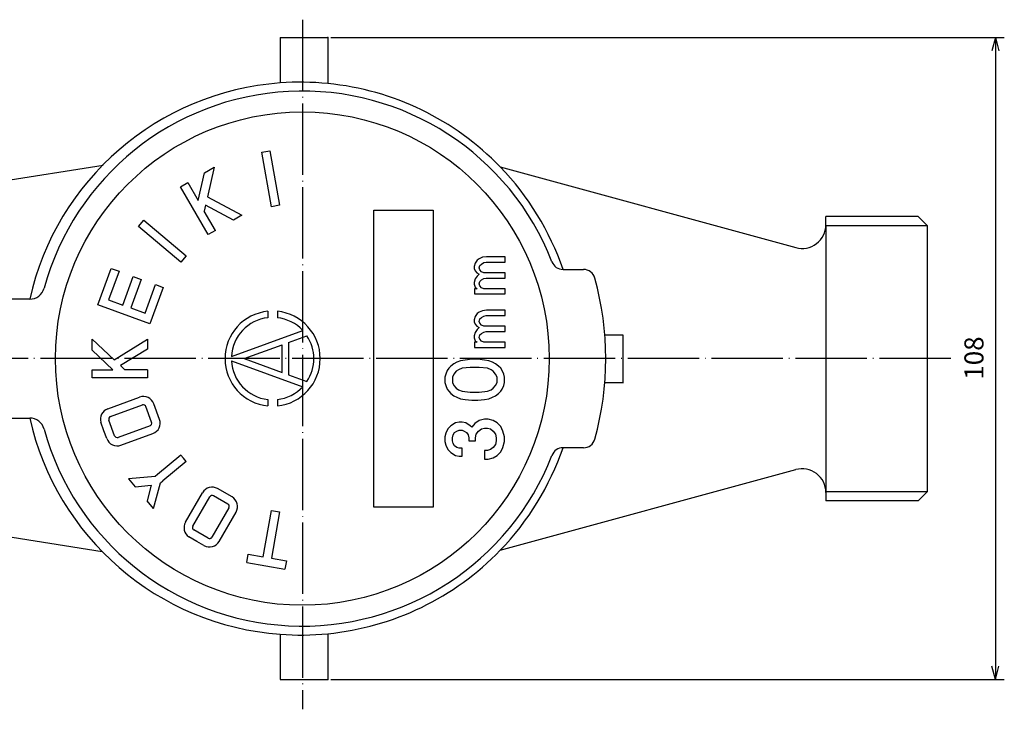
# Model space of a CAD drawing. Units: millimetres. Extents: x -139 to 133, y -225 to 136.
# Drawn here: x -48 to 118, y -59 to 57 of the extents above; entities that cross this region are included whole.
import ezdxf

# ---------------------------------------------------------------- set-up
doc = ezdxf.new("R2010")
doc.units = ezdxf.units.MM
doc.linetypes.add('DOT_CENTER', pattern=[14, 12, -1, 0, -1])
doc.layers.add('1', color=7, linetype='Continuous')
doc.styles.add('CONVERTER_12', font='txt.shx', dxfattribs={"width": 0.9})
doc.dimstyles.new('ME10_DIM_12', dxfattribs={"dimtxt": 3.2, "dimasz": 2.24, "dimexe": 1.5, "dimexo": 0.5, "dimgap": 1, "dimtad": 1, "dimzin": 12, "dimdsep": 46, "dimtxsty": 'CONVERTER_12', "dimblk1": 'OPEN30', "dimblk2": 'OPEN30', "dimsah": 1, "dimcen": 0.09, "dimclrd": 2, "dimclre": 2, "dimclrt": 2, "dimadec": 0, "dimazin": 0, "dimtfac": 1, "dimtdec": 4, "dimtix": 1, "dimtmove": 0, "dimatfit": 3, "dimfxl": 1, "dimtolj": 1, "dimtzin": 0, "dimarcsym": 0})

# ---------------------------------------------------------------- blocks, each defined once
blk = doc.blocks.new('*D5')
at = {"layer": '1', "color": 2, "linetype": 'Continuous'}
for p, q in [((4.76, 54), (117.99, 54)), ((116.49, 54), (116.49, -54)), ((4.76, -54), (117.99, -54))]:
    blk.add_line(p, q, dxfattribs=at)
at = {"layer": '1', "color": 2}
for p, q in [((116.49, 54), (115.89, 51.76)), ((116.49, 54), (117.09, 51.76)), ((116.49, -54), (115.89, -51.76)), ((116.49, -54), (117.09, -51.76))]:
    blk.add_line(p, q, dxfattribs=at)
at = {"layer": '1', "color": 2, "insert": (115.49, -3.54), "char_height": 3.2, "attachment_point": 7, "rotation": 90, "line_spacing_factor": 0.60024, "style": 'CONVERTER_12'}
blk.add_mtext('108', dxfattribs=at)
blk = doc.blocks.new('_Open30')
at = {"color": 0, "linetype": 'ByBlock', "lineweight": -2}
for p, q in [((-1, 0.267949), (0, 0)), ((0, 0), (-1, -0.267949)), ((0, 0), (-1, 0))]:
    blk.add_line(p, q, dxfattribs=at)

msp = doc.modelspace()

# ---------------------------------------------------------------- linework, layer by layer
at = {"layer": '1', "color": 2, "linetype": 'DOT_CENTER'}
for p, q in [((0, 57.018), (0, -59.001)), ((108.991, 0), (-128.992, 0))]:
    msp.add_line(p, q, dxfattribs=at)
at = {"layer": '1', "color": 7, "linetype": 'Continuous'}
for p, q in [((-3.736, 54.001), (4.264, 54.001)), ((-3.736, 54.001), (-3.736, 46.375)), ((4.264, 54.001), (4.264, 46.278)), ((-6.831, 34.72), (-5.456, 34.962)), ((-6.831, 34.72), (-5.456, 34.962)), ((-5.456, 34.962), (-3.839, 25.794)), ((-5.456, 34.962), (-3.839, 25.794)), ((-5.214, 25.551), (-6.831, 34.72)), ((-5.214, 25.551), (-6.831, 34.72)), ((-33.497, 32.501), (-55.001, 29.101)), ((-16.431, 31.252), (-14.818, 32.183)), ((-16.431, 31.252), (-14.818, 32.183)), ((-14.818, 32.183), (-15.942, 27.224)), ((-14.818, 32.183), (-15.942, 27.224)), ((33.266, 32.247), (82.947, 18.672)), ((-17.513, 26.61), (-16.431, 31.252)), ((-17.513, 26.61), (-16.431, 31.252)), ((-20.462, 28.925), (-19.253, 29.623)), ((-20.462, 28.925), (-19.253, 29.623)), ((-15.807, 20.862), (-20.462, 28.925)), ((-15.807, 20.862), (-20.462, 28.925)), ((-19.253, 29.623), (-17.513, 26.61)), ((-19.253, 29.623), (-17.513, 26.61)), ((-15.942, 27.224), (-10.163, 24.121)), ((-15.942, 27.224), (-10.163, 24.121)), ((-16.263, 25.811), (-16.485, 24.829)), ((-16.263, 25.811), (-16.485, 24.829)), ((-14.598, 21.56), (-16.485, 24.829)), ((-14.598, 21.56), (-16.485, 24.829)), ((-11.586, 23.299), (-16.263, 25.811)), ((-11.586, 23.299), (-16.263, 25.811)), ((-3.839, 25.794), (-5.214, 25.551)), ((-3.839, 25.794), (-5.214, 25.551)), ((12, 25), (22, 25)), ((12, -25), (12, 25)), ((22, 25), (22, -25)), ((-27.55, 22.206), (-26.653, 23.276)), ((-27.55, 22.206), (-26.653, 23.276)), ((-26.653, 23.276), (-19.521, 17.291)), ((-26.653, 23.276), (-19.521, 17.291)), ((-10.163, 24.121), (-11.586, 23.299)), ((-10.163, 24.121), (-11.586, 23.299)), ((103.521, 23.9), (88.001, 23.9)), ((88.001, 22.42), (88.001, 23.9)), ((105.001, 22.42), (103.521, 23.9)), ((-20.418, 16.222), (-27.55, 22.206)), ((-20.418, 16.222), (-27.55, 22.206)), ((-14.598, 21.56), (-15.807, 20.862)), ((-14.598, 21.56), (-15.807, 20.862)), ((88.001, 22.42), (88.001, 22.412)), ((88.001, 22.412), (88.001, -21.93)), ((105.001, 22.42), (105.001, -22.42)), ((-19.521, 17.291), (-20.418, 16.222)), ((-19.521, 17.291), (-20.418, 16.222)), ((29.389, 16.566), (29.039, 16.078)), ((29.739, 16.81), (29.389, 16.566)), ((30.264, 17.054), (29.739, 16.81)), ((30.964, 17.136), (30.264, 17.054)), ((34.114, 17.136), (30.964, 17.136)), ((34.114, 16.241), (34.114, 17.136)), ((-34.359, 9.038), (-32.13, 15.162)), ((-32.13, 15.162), (-30.818, 14.685)), ((29.039, 16.078), (28.864, 15.508)), ((28.864, 15.508), (28.864, 15.183)), ((28.864, 15.183), (29.039, 14.776)), ((29.739, 15.264), (29.827, 15.671)), ((29.827, 14.939), (29.739, 15.264)), ((29.827, 15.671), (30.089, 15.915)), ((30.089, 14.613), (29.827, 14.939)), ((30.089, 15.915), (30.527, 16.159)), ((30.527, 16.159), (30.877, 16.241)), ((30.877, 16.241), (34.114, 16.241)), ((43.818, 15), (47.245, 15)), ((-30.818, 14.685), (-32.569, 9.873)), ((-30.164, 8.997), (-28.412, 13.809)), ((-27.1, 13.331), (-28.851, 8.519)), ((-27.1, 13.331), (-28.851, 8.519)), ((-28.412, 13.809), (-27.1, 13.331)), ((-28.412, 13.809), (-27.1, 13.331)), ((29.039, 13.393), (28.864, 12.823)), ((29.039, 14.776), (29.302, 14.45)), ((29.389, 13.881), (29.039, 13.393)), ((29.302, 14.45), (29.739, 14.206)), ((29.739, 14.206), (29.389, 13.881)), ((30.527, 14.45), (30.089, 14.613)), ((30.089, 13.23), (30.527, 13.474)), ((34.114, 14.45), (30.527, 14.45)), ((30.527, 13.474), (30.877, 13.555)), ((30.877, 13.555), (34.114, 13.555)), ((34.114, 13.555), (34.114, 14.45)), ((-26.445, 7.644), (-24.694, 12.456)), ((-26.445, 7.644), (-24.694, 12.456)), ((-23.382, 11.978), (-25.611, 5.854)), ((-23.382, 11.978), (-25.611, 5.854)), ((-24.694, 12.456), (-23.382, 11.978)), ((-24.694, 12.456), (-23.382, 11.978)), ((28.864, 12.823), (28.864, 12.497)), ((28.864, 12.497), (29.039, 12.009)), ((28.952, 11.765), (28.952, 10.87)), ((29.389, 11.765), (28.952, 11.765)), ((29.039, 12.009), (29.389, 11.765)), ((29.739, 12.579), (29.827, 12.986)), ((29.827, 12.253), (29.739, 12.579)), ((29.827, 12.986), (30.089, 13.23)), ((30.089, 11.928), (29.827, 12.253)), ((30.527, 11.765), (30.089, 11.928)), ((34.114, 11.765), (30.527, 11.765)), ((34.114, 10.87), (34.114, 11.765)), ((-45.826, 10), (-52.501, 10)), ((28.952, 10.87), (34.114, 10.87)), ((-25.611, 5.854), (-34.359, 9.038)), ((-25.611, 5.854), (-34.359, 9.038)), ((-32.569, 9.873), (-30.164, 8.997)), ((-28.851, 8.519), (-26.445, 7.644)), ((-28.851, 8.519), (-26.445, 7.644)), ((-5.8, 7.96), (-5.8, 6.886)), ((-4.2, 7.96), (-4.2, 6.886)), ((29.039, 7.078), (28.864, 6.508)), ((29.389, 7.566), (29.039, 7.078)), ((29.739, 7.81), (29.389, 7.566)), ((30.264, 8.054), (29.739, 7.81)), ((29.739, 6.264), (29.827, 6.671)), ((29.827, 6.671), (30.089, 6.915)), ((30.089, 6.915), (30.527, 7.159)), ((30.964, 8.136), (30.264, 8.054)), ((30.527, 7.159), (30.877, 7.241)), ((30.877, 7.241), (34.114, 7.241)), ((34.114, 8.136), (30.964, 8.136)), ((34.114, 7.241), (34.114, 8.136)), ((28.864, 6.508), (28.864, 6.183)), ((28.864, 6.183), (29.039, 5.776)), ((29.039, 5.776), (29.302, 5.45)), ((29.302, 5.45), (29.739, 5.206)), ((29.739, 5.206), (29.389, 4.881)), ((29.827, 5.939), (29.739, 6.264)), ((30.089, 5.613), (29.827, 5.939)), ((30.527, 5.45), (30.089, 5.613)), ((34.114, 5.45), (30.527, 5.45)), ((34.114, 4.555), (34.114, 5.45)), ((-11.923, 0.363), (0.07, 4.728)), ((-2.334, 2.718), (0.768, 3.846)), ((29.039, 4.392), (28.864, 3.823)), ((28.864, 3.823), (28.864, 3.497)), ((28.864, 3.497), (29.039, 3.009)), ((29.389, 4.881), (29.039, 4.392)), ((29.739, 3.579), (29.827, 3.986)), ((29.827, 3.253), (29.739, 3.579)), ((29.827, 3.986), (30.089, 4.23)), ((30.089, 4.23), (30.527, 4.474)), ((30.527, 4.474), (30.877, 4.555)), ((30.877, 4.555), (34.114, 4.555)), ((50.844, 4), (53.852, 4)), ((53.852, 4), (53.852, -4)), ((-35.351, 3.259), (-31.618, -0.195)), ((-35.351, 1.397), (-35.351, 3.259)), ((-31.618, -0.195), (-26.041, 3.259)), ((-31.618, -0.195), (-26.041, 3.259)), ((-26.041, 3.259), (-26.041, 1.616)), ((-26.041, 3.259), (-26.041, 1.616)), ((-9.8, 0), (-3.401, 2.329)), ((-3.401, -2.329), (-3.401, 2.329)), ((-2.334, 2.718), (-2.334, -2.718)), ((28.952, 2.765), (28.952, 1.87)), ((29.389, 2.765), (28.952, 2.765)), ((28.952, 1.87), (34.114, 1.87)), ((29.039, 3.009), (29.389, 2.765)), ((30.089, 2.928), (29.827, 3.253)), ((30.527, 2.765), (30.089, 2.928)), ((34.114, 2.765), (30.527, 2.765)), ((34.114, 1.87), (34.114, 2.765)), ((-31.872, -1.862), (-35.351, 1.397)), ((-26.041, 1.616), (-30.554, -1.178)), ((-26.041, 1.616), (-30.554, -1.178)), ((-9.8, 0), (-3.401, -2.329)), ((-30.554, -1.178), (-29.816, -1.862)), ((-11.923, -0.363), (0.07, -4.728)), ((24.599, -1.622), (24.349, -1.997)), ((24.974, -1.247), (24.599, -1.622)), ((25.474, -0.872), (24.974, -1.247)), ((25.974, -0.622), (25.474, -0.872)), ((26.599, -0.372), (25.974, -0.622)), ((26.849, -1.622), (26.224, -1.872)), ((27.349, -0.247), (26.599, -0.372)), ((28.224, -1.497), (26.849, -1.622)), ((28.474, -0.122), (27.349, -0.247)), ((29.724, -1.497), (28.224, -1.497)), ((29.474, -0.122), (28.474, -0.122)), ((30.599, -0.247), (29.474, -0.122)), ((31.099, -1.622), (29.724, -1.497)), ((31.349, -0.372), (30.599, -0.247)), ((31.724, -1.872), (31.099, -1.622)), ((31.974, -0.622), (31.349, -0.372)), ((32.474, -0.872), (31.974, -0.622)), ((32.974, -1.247), (32.474, -0.872)), ((33.349, -1.622), (32.974, -1.247)), ((33.599, -1.997), (33.349, -1.622)), ((-35.351, -1.862), (-31.872, -1.862)), ((-35.351, -3.259), (-35.351, -1.862)), ((-26.041, -3.259), (-35.351, -3.259)), ((-26.041, -3.259), (-35.351, -3.259)), ((-26.041, -1.862), (-29.816, -1.862)), ((-26.041, -1.862), (-29.816, -1.862)), ((-26.041, -1.862), (-26.041, -3.259)), ((-26.041, -1.862), (-26.041, -3.259)), ((-2.334, -2.718), (0.768, -3.846)), ((24.099, -2.622), (23.974, -3.122)), ((23.974, -3.122), (23.974, -3.997)), ((24.349, -1.997), (24.099, -2.622)), ((25.474, -2.622), (25.224, -3.122)), ((25.224, -3.122), (25.224, -3.997)), ((25.849, -2.122), (25.474, -2.622)), ((26.224, -1.872), (25.849, -2.122)), ((32.099, -2.122), (31.724, -1.872)), ((32.474, -2.622), (32.099, -2.122)), ((32.724, -3.122), (32.474, -2.622)), ((32.724, -3.997), (32.724, -3.122)), ((33.849, -2.622), (33.599, -1.997)), ((33.974, -3.122), (33.849, -2.622)), ((33.974, -3.997), (33.974, -3.122)), ((23.974, -3.997), (24.099, -4.497)), ((24.099, -4.497), (24.349, -5.122)), ((25.224, -3.997), (25.474, -4.497)), ((25.474, -4.497), (25.849, -4.997)), ((32.099, -4.997), (32.474, -4.497)), ((32.474, -4.497), (32.724, -3.997)), ((33.599, -5.122), (33.849, -4.497)), ((33.849, -4.497), (33.974, -3.997)), ((50.844, -4), (53.852, -4)), ((53.852, -4), (54.001, -4)), ((-32.721, -8.442), (-27.36, -6.491)), ((-32.721, -8.442), (-27.36, -6.491)), ((24.349, -5.122), (24.599, -5.497)), ((24.599, -5.497), (24.974, -5.872)), ((24.974, -5.872), (25.474, -6.247)), ((25.474, -6.247), (25.974, -6.497)), ((25.849, -4.997), (26.224, -5.247)), ((25.974, -6.497), (26.599, -6.747)), ((26.224, -5.247), (26.849, -5.497)), ((26.849, -5.497), (28.224, -5.622)), ((28.224, -5.622), (29.724, -5.622)), ((29.724, -5.622), (31.099, -5.497)), ((31.099, -5.497), (31.724, -5.247)), ((31.349, -6.747), (31.974, -6.497)), ((31.724, -5.247), (32.099, -4.997)), ((31.974, -6.497), (32.474, -6.247)), ((32.474, -6.247), (32.974, -5.872)), ((32.974, -5.872), (33.349, -5.497)), ((33.349, -5.497), (33.599, -5.122)), ((-32.243, -9.754), (-26.878, -7.801)), ((-32.243, -9.754), (-26.878, -7.801)), ((-25.331, -10.706), (-26.286, -8.081)), ((-25.331, -10.706), (-26.286, -8.081)), ((-24.019, -10.228), (-24.974, -7.604)), ((-24.019, -10.228), (-24.974, -7.604)), ((-5.8, -6.886), (-5.8, -7.96)), ((-4.2, -6.886), (-4.2, -7.96)), ((26.599, -6.747), (27.349, -6.872)), ((27.349, -6.872), (28.474, -6.997)), ((28.474, -6.997), (29.474, -6.997)), ((29.474, -6.997), (30.599, -6.872)), ((30.599, -6.872), (31.349, -6.747)), ((-52.501, -10), (-45.826, -10)), ((-33.356, -12.141), (-33.879, -10.704)), ((-31.566, -12.975), (-32.521, -10.351)), ((-25.609, -11.302), (-30.969, -13.253)), ((-25.609, -11.302), (-30.969, -13.253)), ((24.974, -11.309), (24.474, -11.809)), ((25.724, -10.809), (24.974, -11.309)), ((26.349, -10.684), (25.724, -10.809)), ((26.849, -10.684), (26.349, -10.684)), ((27.474, -10.809), (26.849, -10.684)), ((28.224, -11.309), (27.474, -10.809)), ((28.474, -11.559), (28.224, -11.309)), ((28.974, -10.934), (28.474, -11.559)), ((29.724, -10.434), (28.974, -10.934)), ((30.599, -10.184), (29.724, -10.434)), ((31.224, -10.184), (30.599, -10.184)), ((32.099, -10.434), (31.224, -10.184)), ((32.724, -10.809), (32.099, -10.434)), ((33.349, -11.434), (32.724, -10.809)), ((33.724, -12.184), (33.349, -11.434)), ((-32.878, -13.453), (-33.356, -12.141)), ((-30.492, -14.566), (-25.131, -12.615)), ((-30.492, -14.566), (-25.131, -12.615)), ((24.099, -12.559), (23.974, -13.184)), ((23.974, -13.184), (23.974, -13.934)), ((24.474, -11.809), (24.099, -12.559)), ((25.224, -13.309), (25.349, -12.809)), ((25.349, -12.809), (25.599, -12.434)), ((25.599, -12.434), (25.974, -12.184)), ((25.974, -12.184), (26.349, -12.059)), ((26.349, -12.059), (26.849, -12.059)), ((26.849, -12.059), (27.224, -12.184)), ((27.224, -12.184), (27.599, -12.434)), ((27.599, -12.434), (27.849, -12.809)), ((27.849, -12.809), (27.974, -13.309)), ((29.099, -13.309), (29.224, -12.684)), ((29.224, -12.684), (29.599, -12.184)), ((29.599, -12.184), (30.099, -11.809)), ((30.099, -11.809), (30.599, -11.684)), ((30.599, -11.684), (31.099, -11.684)), ((31.099, -11.684), (31.599, -11.809)), ((31.599, -11.809), (32.099, -12.184)), ((32.099, -12.184), (32.474, -12.684)), ((32.474, -12.684), (32.599, -13.309)), ((33.974, -13.184), (33.724, -12.184)), ((33.974, -13.934), (33.974, -13.184)), ((23.974, -13.934), (24.099, -14.559)), ((24.099, -14.559), (24.474, -15.309)), ((25.224, -13.809), (25.224, -13.309)), ((25.349, -14.309), (25.224, -13.809)), ((25.599, -14.684), (25.349, -14.309)), ((25.974, -14.934), (25.599, -14.684)), ((27.974, -13.309), (27.974, -13.809)), ((27.974, -13.809), (29.099, -13.809)), ((29.099, -13.809), (29.099, -13.309)), ((32.474, -14.434), (32.099, -14.934)), ((32.599, -13.809), (32.474, -14.434)), ((32.599, -13.309), (32.599, -13.809)), ((33.724, -14.934), (33.974, -13.934)), ((-20.418, -16.222), (-24.341, -19.513)), ((-20.418, -16.222), (-24.341, -19.513)), ((-19.97, -16.756), (-20.418, -16.222)), ((-19.97, -16.756), (-20.418, -16.222)), ((24.474, -15.309), (24.974, -15.809)), ((24.974, -15.809), (25.724, -16.309)), ((25.724, -16.309), (26.349, -16.434)), ((26.349, -15.059), (25.974, -14.934)), ((26.849, -15.059), (26.349, -15.059)), ((26.349, -16.434), (26.849, -16.434)), ((26.849, -16.434), (26.849, -15.059)), ((30.599, -15.434), (30.599, -16.934)), ((31.099, -15.434), (30.599, -15.434)), ((31.599, -15.309), (31.099, -15.434)), ((32.099, -14.934), (31.599, -15.309)), ((32.099, -16.684), (32.724, -16.309)), ((32.724, -16.309), (33.349, -15.684)), ((33.349, -15.684), (33.724, -14.934)), ((47.245, -15), (43.818, -15)), ((-19.521, -17.291), (-23.443, -20.583)), ((-19.521, -17.291), (-23.443, -20.583)), ((-19.521, -17.291), (-19.97, -16.756)), ((-19.521, -17.291), (-19.97, -16.756)), ((30.599, -16.934), (31.224, -16.934)), ((31.224, -16.934), (32.099, -16.684)), ((-24.748, -19.855), (-29.196, -20.245)), ((-24.748, -19.855), (-29.196, -20.245)), ((-24.341, -19.513), (-24.748, -19.855)), ((-24.341, -19.513), (-24.748, -19.855)), ((33.266, -32.247), (82.947, -18.672)), ((-29.196, -20.245), (-28.1, -21.551)), ((-29.196, -20.245), (-28.1, -21.551)), ((-28.1, -21.551), (-25.401, -21.314)), ((-28.1, -21.551), (-25.401, -21.314)), ((-25.401, -21.314), (-26.103, -23.931)), ((-25.401, -21.314), (-26.103, -23.931)), ((-25.007, -25.237), (-23.851, -20.925)), ((-25.007, -25.237), (-23.851, -20.925)), ((-23.851, -20.925), (-23.443, -20.583)), ((-23.851, -20.925), (-23.443, -20.583)), ((-33.638, -32.479), (-95.365, -22.718)), ((-19.639, -27.499), (-16.787, -22.559)), ((-19.639, -27.499), (-16.787, -22.559)), ((-12.523, -24.484), (-14.942, -23.087)), ((-12.523, -24.484), (-14.942, -23.087)), ((-11.825, -23.274), (-14.244, -21.878)), ((-11.825, -23.274), (-14.244, -21.878)), ((88.001, -21.93), (88.001, -22.42)), ((88.001, -22.42), (88.001, -23.9)), ((105.001, -22.42), (103.521, -23.9)), ((-25.007, -25.237), (-26.103, -23.931)), ((-25.007, -25.237), (-26.103, -23.931)), ((-18.43, -28.197), (-15.575, -23.253)), ((-18.43, -28.197), (-15.575, -23.253)), ((103.521, -23.9), (88.001, -23.9)), ((-12.353, -25.119), (-15.205, -30.06)), ((-12.353, -25.119), (-15.205, -30.06)), ((-13.995, -30.758), (-11.143, -25.818)), ((-13.995, -30.758), (-11.143, -25.818)), ((-6.589, -33.344), (-5.214, -25.551)), ((-6.589, -33.344), (-5.214, -25.551)), ((-5.214, -25.551), (-3.839, -25.794)), ((-5.214, -25.551), (-3.839, -25.794)), ((-3.839, -25.794), (-5.213, -33.587)), ((-3.839, -25.794), (-5.213, -33.587)), ((22, -25), (12, -25)), ((-15.841, -30.23), (-18.26, -28.833)), ((-15.841, -30.23), (-18.26, -28.833)), ((-17.748, -30.741), (-19.072, -29.977)), ((-17.748, -30.741), (-19.072, -29.977)), ((-16.539, -31.439), (-17.748, -30.741)), ((-16.539, -31.439), (-17.748, -30.741)), ((-9.352, -34.275), (-9.11, -32.9)), ((-9.352, -34.275), (-9.11, -32.9)), ((-9.11, -32.9), (-6.589, -33.344)), ((-9.11, -32.9), (-6.589, -33.344)), ((-9.352, -34.275), (-2.934, -35.407)), ((-9.352, -34.275), (-2.934, -35.407)), ((-5.213, -33.587), (-2.692, -34.032)), ((-5.213, -33.587), (-2.692, -34.032)), ((-2.692, -34.032), (-2.934, -35.407)), ((-2.692, -34.032), (-2.934, -35.407)), ((4.264, -46.278), (4.264, -54.001)), ((-3.736, -46.375), (-3.736, -54.001)), ((-3.736, -54.001), (4.264, -54.001))]:
    msp.add_line(p, q, dxfattribs=at)
at = {"layer": '1', "color": 2, "linetype": 'Continuous'}
for p, q in [((88.001, 22.42), (105.001, 22.42)), ((105.001, -22.42), (88.001, -22.42))]:
    msp.add_line(p, q, dxfattribs=at)
at = {"layer": '1', "color": 7, "linetype": 'Continuous'}
msp.add_circle((0, 0), 41.501, dxfattribs=at)
for centre, radius, start, end in [((-0.299, -0.142), 46.643, 94.2261, 167.44143), ((-0.299, -0.142), 46.643, 84.38615, 94.2261), ((0, 0), 45.001, 21.20477, 164.74248), ((-0.299, -0.142), 46.643, 43.97802, 84.38615), ((-0.299, -0.142), 46.643, 18.94347, 43.97802), ((84.001, 22.53), 4, 254.71733, 0), ((43.818, 17), 2, 201.20477, 270), ((47.245, 13), 2, 15.38514, 90), ((0, 0), 51.001, 344.61486, 15.38514), ((-45.826, 12.5), 2.5, 270, 344.74248), ((-5, 0), 8, 95.73917, 264.26083), ((-5, 0), 6.933, 96.6267, 176.99478), ((-5, 0), 8, 275.73917, 84.26083), ((-5, 0), 6.933, 43.00522, 83.3733), ((-5, 0), 6.933, 326.30138, 33.69862), ((-5, 0), 6.933, 183.00522, 263.3733), ((-5, 0), 6.933, 276.6267, 316.99478), ((-26.724, -8.24), 1.862, 20, 110), ((-26.724, -8.24), 1.862, 20, 110), ((-26.724, -8.24), 0.466, 20.00102, 109.40718), ((-26.724, -8.24), 0.466, 20.00102, 109.40718), ((-32.079, -10.198), 1.87, 110.08628, 195.69251), ((-32.084, -10.191), 0.466, 110, 200), ((-45.826, -12.5), 2.5, 15.25752, 90), ((-0.299, 0.142), 46.643, 192.55857, 265.7739), ((-25.768, -10.865), 0.466, 290, 20), ((-25.768, -10.865), 0.466, 290, 20), ((-25.768, -10.865), 1.862, 290, 20), ((-25.768, -10.865), 1.862, 290, 20), ((0, 0), 45.001, 195.25752, 338.79523), ((-31.129, -12.816), 0.466, 200, 290), ((-31.129, -12.816), 1.862, 200, 290), ((47.245, -13), 2, 270, 344.61486), ((-0.299, 0.142), 46.643, 316.02198, 341.05653), ((43.818, -17), 2, 90, 158.79523), ((84.001, -22.53), 4, 0, 105.28267), ((-15.175, -23.49), 1.862, 60, 150), ((-15.175, -23.49), 1.862, 60, 150), ((-15.175, -23.49), 0.466, 60.00102, 149.40718), ((-15.175, -23.49), 0.466, 60.00102, 149.40718), ((-12.756, -24.887), 0.466, 330, 60), ((-12.756, -24.887), 0.466, 330, 60), ((-12.756, -24.887), 1.862, 330, 60), ((-12.756, -24.887), 1.862, 330, 60), ((-18.018, -28.432), 1.87, 150.08628, 235.69251), ((-18.018, -28.432), 1.87, 150.08628, 235.69251), ((-18.027, -28.43), 0.466, 150, 240), ((-18.027, -28.43), 0.466, 150, 240), ((-15.608, -29.827), 1.862, 240, 330), ((-15.608, -29.827), 1.862, 240, 330), ((-15.608, -29.827), 0.466, 240, 330), ((-15.608, -29.827), 0.466, 240, 330), ((-0.299, 0.142), 46.643, 275.61385, 316.02198), ((-0.299, 0.142), 46.643, 265.7739, 275.61385)]:
    msp.add_arc(centre, radius, start, end, dxfattribs=at)
at = {"layer": '1', "color": 7}
for p in [(4.264, 54.001), (4.264, -54.001)]:
    msp.add_point(p, dxfattribs=at)

# ---------------------------------------------------------------- dimensions: what is measured, and where the dimension line sits
at = {"layer": '1'}
dim = msp.add_linear_dim(base=(116.492, -54.001), p1=(4.264, 54.001), p2=(4.264, -54.001), angle=90, text='108', dimstyle='ME10_DIM_12', dxfattribs=at)
dim.commit()
dim.dimension.update_dxf_attribs({"geometry": '*D5', "text_midpoint": (113.892, 0), "text_rotation": 90})

doc.saveas('drawing.dxf')
